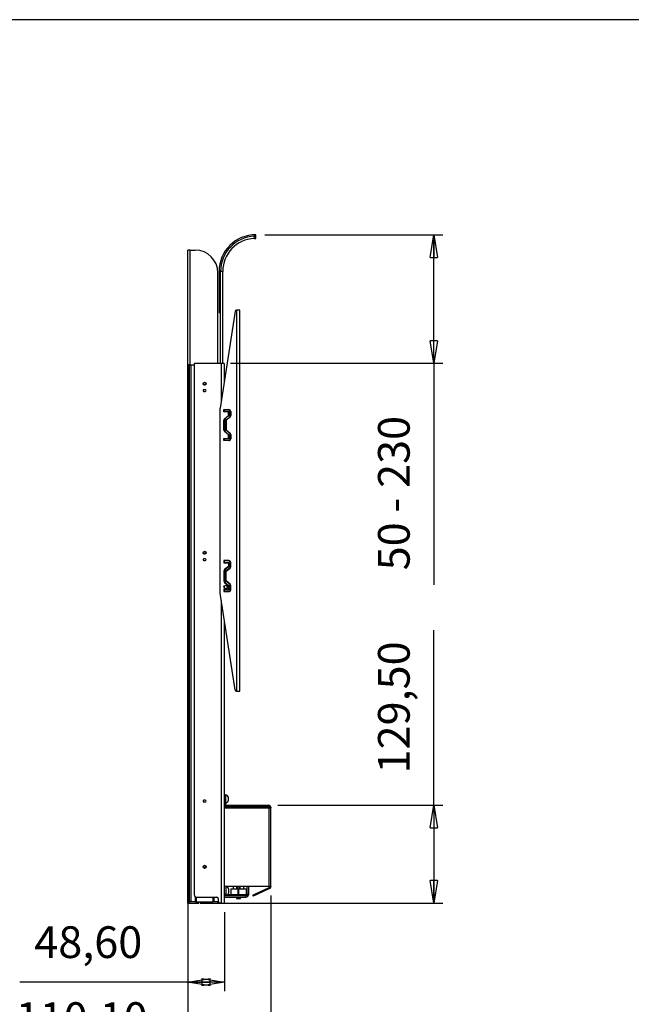
# Model space of a CAD drawing. Extents: x 720 to 42048, y 720 to 29520.
# Drawn here: x 17929 to 27661, y 13867 to 29520 of the extents above; entities that cross this region are included whole.
import ezdxf

# ---------------------------------------------------------------- set-up
doc = ezdxf.new("R2010")
doc.units = 0
doc.header["$MEASUREMENT"] = 0
doc.header["$PDSIZE"] = -1
doc.layers.get('0').update_dxf_attribs({"linetype": 'CONTINUOUS'})
doc.layers.get('DEFPOINTS').update_dxf_attribs({"linetype": 'CONTINUOUS'})
doc.styles.add('SLDTEXTSTYLE0', font='txt', dxfattribs={"width": 0.75})
doc.dimstyles.new('SLDDIMSTYLE0', dxfattribs={"dimtxt": 504, "dimasz": 360, "dimexe": 12, "dimexo": 0.0625, "dimgap": 126, "dimtad": 2, "dimdec": 0, "dimlfac": 0.083333, "dimzin": 12, "dimdsep": 46, "dimtxsty": 'Standard', "dimblk1": 'NONE', "dimblk2": 'NONE', "dimsah": 1, "dimcen": 0.09, "dimclrd": 7, "dimclre": 7, "dimclrt": 7, "dimadec": 0, "dimazin": 0, "dimtfac": 1, "dimtdec": 4, "dimtofl": 0, "dimtmove": 0, "dimatfit": 0, "dimldrblk": 'NONE', "dimfxl": 0, "dimtolj": 1, "dimtzin": 12, "dimarcsym": 0})
doc.dimstyles.new('SLDDIMSTYLE1', dxfattribs={"dimtxt": 504, "dimasz": 360, "dimexe": 12, "dimexo": 0.0625, "dimgap": 126, "dimtad": 2, "dimlfac": 0.083333, "dimzin": 12, "dimdsep": 46, "dimtxsty": 'Standard', "dimblk1": 'NONE', "dimblk2": 'NONE', "dimsah": 1, "dimcen": 0.09, "dimclrd": 7, "dimclre": 7, "dimclrt": 7, "dimadec": 0, "dimazin": 0, "dimtfac": 1, "dimtdec": 4, "dimtofl": 0, "dimtmove": 0, "dimatfit": 0, "dimldrblk": 'NONE', "dimfxl": 0, "dimtolj": 1, "dimtzin": 12, "dimarcsym": 0})

# ---------------------------------------------------------------- blocks, each defined once
blk = doc.blocks.new('*D9')
for p, q in [((24518, 17031), (24518, 19813)), ((22037, 17031), (24662, 17031)), ((24458, 16671), (24518, 17031)), ((24518, 17031), (24518, 15477)), ((24518, 17031), (24578, 16671)), ((24518, 17031), (24518, 16671)), ((24458, 16671), (24578, 16671)), ((24518, 15477), (24458, 15837)), ((24578, 15837), (24458, 15837)), ((24578, 15837), (24518, 15477)), ((24518, 15477), (24518, 15837)), ((20923, 15477), (24662, 15477))]:
    blk.add_line(p, q)
at = {"layer": 'DEFPOINTS'}
for p in [(21893, 17031), (20779, 15477)]:
    blk.add_point(p, dxfattribs=at)
at = {"insert": (23630, 17537), "char_height": 504, "attachment_point": 1, "rotation": 90, "style": 'SLDTEXTSTYLE0'}
blk.add_mtext('129,50', dxfattribs=at)
blk = doc.blocks.new('_NONE')
blk = doc.blocks.new('*D10')
for p, q in [((20602, 15549), (20602, 12868)), ((21923, 15597), (21923, 12868)), ((20602, 13012), (17636, 13012)), ((20602, 13012), (20962, 13072)), ((21923, 13012), (20602, 13012)), ((20962, 12952), (20602, 13012)), ((20602, 13012), (20962, 13012)), ((20962, 12952), (20962, 13072)), ((21563, 13072), (21923, 13012)), ((21563, 13072), (21563, 12952)), ((21923, 13012), (21563, 12952)), ((21923, 13012), (21563, 13012))]:
    blk.add_line(p, q)
at = {"layer": 'DEFPOINTS'}
for p in [(20602, 15693), (21923, 15741)]:
    blk.add_point(p, dxfattribs=at)
at = {"insert": (17865, 13900), "char_height": 504, "attachment_point": 1, "style": 'SLDTEXTSTYLE0'}
blk.add_mtext('110,10', dxfattribs=at)
blk = doc.blocks.new('*D11')
for p, q in [((20602, 16797), (20602, 14075)), ((21185, 15333), (21185, 14075)), ((20602, 14219), (20962, 14279)), ((20825, 14279), (21185, 14219)), ((20825, 14279), (20825, 14159)), ((20962, 14159), (20962, 14279)), ((20602, 14219), (17933, 14219)), ((21185, 14219), (20602, 14219)), ((20962, 14159), (20602, 14219)), ((20602, 14219), (20962, 14219)), ((21185, 14219), (20825, 14159)), ((21185, 14219), (20825, 14219))]:
    blk.add_line(p, q)
at = {"layer": 'DEFPOINTS'}
for p in [(20602, 16941), (21185, 15477)]:
    blk.add_point(p, dxfattribs=at)
at = {"insert": (18161, 15107), "char_height": 504, "attachment_point": 1, "style": 'SLDTEXTSTYLE0'}
blk.add_mtext('48,60', dxfattribs=at)
blk = doc.blocks.new('*D12')
for p, q in [((21829, 26102), (24662, 26102)), ((24458, 25742), (24518, 26102)), ((24518, 24057), (24518, 26102)), ((24518, 26102), (24578, 25742)), ((24518, 26102), (24518, 25742)), ((24458, 25742), (24578, 25742)), ((24518, 24057), (24458, 24417)), ((24578, 24417), (24458, 24417)), ((24578, 24417), (24518, 24057)), ((24518, 24057), (24518, 24417)), ((21281, 24057), (24662, 24057)), ((24518, 24057), (24518, 20537))]:
    blk.add_line(p, q)
at = {"layer": 'DEFPOINTS'}
for p in [(21685, 26102), (21137, 24057)]:
    blk.add_point(p, dxfattribs=at)
at = {"insert": (23630, 20766), "char_height": 504, "attachment_point": 1, "rotation": 90, "style": 'SLDTEXTSTYLE0'}
blk.add_mtext('50 - 230', dxfattribs=at)

msp = doc.modelspace()

# ---------------------------------------------------------------- linework, layer by layer
at = {"color": 7, "linetype": 'Continuous'}
for p, q in [((42048, 29520), (720, 29520)), ((21661.223, 26077.52), (21670.56, 26077.842)), ((21662.765, 26041.553), (21661.223, 26077.52)), ((21662.765, 26041.553), (21667.228, 26041.725)), ((21667.228, 26041.725), (21671.502, 26041.854)), ((21670.56, 26077.842), (21678.357, 26077.992)), ((21671.502, 26041.854), (21675.4, 26041.942)), ((21675.4, 26041.942), (21678.798, 26041.994)), ((21678.357, 26077.992), (21683.458, 26078.031)), ((21678.798, 26041.994), (21683.571, 26042.031)), ((21683.458, 26078.031), (21685.223, 26078.034)), ((21683.571, 26042.031), (21685.223, 26042.034)), ((21685.223, 26078.034), (21685.223, 26102.034)), ((21685.223, 26042.034), (21685.223, 26078.034)), ((20643.623, 25856.574), (20601.623, 25856.574)), ((20601.623, 16940.574), (20601.623, 25856.574)), ((20643.623, 25856.574), (20721.623, 25856.574)), ((20643.623, 24034.974), (20643.623, 25856.574)), ((21100.823, 25517.634), (21100.823, 24857.634)), ((21160.823, 25517.634), (21124.823, 25517.634)), ((21124.823, 24056.574), (21124.823, 25517.634)), ((21160.823, 24056.574), (21160.823, 25517.634)), ((21081.623, 24056.574), (21081.623, 25496.574)), ((21382.823, 24904.574), (21379.413, 24904.574)), ((21382.823, 18844.574), (21382.823, 24904.574)), ((21430.823, 24904.574), (21382.823, 24904.574)), ((21430.823, 18844.574), (21430.823, 24904.574)), ((21124.823, 24857.634), (21100.823, 24857.634)), ((21355.692, 24884.224), (21118.823, 23344.574)), ((20613.623, 24034.974), (20613.623, 15500.574)), ((20628.023, 24034.974), (20613.623, 24034.974)), ((20628.023, 24034.974), (20628.023, 15500.574)), ((20634.023, 24034.974), (20628.023, 24034.974)), ((20658.023, 24010.974), (20634.023, 24034.974)), ((20634.023, 24034.974), (20704.823, 24034.974)), ((20658.023, 15500.574), (20658.023, 24010.974)), ((20704.823, 24044.574), (20704.823, 15608.574)), ((21136.823, 24056.574), (20716.823, 24056.574)), ((21184.823, 24056.574), (21136.823, 24056.574)), ((21136.823, 24056.574), (21136.823, 23461.574)), ((21184.823, 24056.574), (21184.823, 23773.574)), ((20882.423, 23637.774), (20859.623, 23637.774)), ((20859.623, 23611.374), (20882.423, 23611.374)), ((21118.823, 20404.574), (21118.823, 23344.574)), ((21178.823, 23320.574), (21256.823, 23320.574)), ((21178.823, 23284.574), (21178.823, 23320.574)), ((21250.823, 23284.574), (21178.823, 23284.574)), ((21184.823, 23320.574), (21184.823, 23314.574)), ((21184.823, 23314.574), (21184.823, 23290.574)), ((21256.823, 23314.574), (21184.823, 23314.574)), ((21184.823, 23290.574), (21184.823, 23284.574)), ((21184.823, 23290.574), (21256.823, 23290.574)), ((21184.823, 23172.172), (21184.823, 23138.787)), ((21189.539, 23177.153), (21250.823, 23228.577)), ((21256.823, 23227.181), (21206.256, 23184.75)), ((21208.823, 23155.574), (21259.39, 23198.005)), ((21276.107, 23202.797), (21214.823, 23151.374)), ((21250.823, 23228.577), (21250.823, 23284.574)), ((21256.823, 23290.574), (21256.823, 23227.181)), ((21280.823, 23243.968), (21280.823, 23290.574)), ((21286.823, 23290.574), (21286.823, 23225.779)), ((21178.823, 22994.976), (21178.823, 23154.172)), ((21184.823, 23138.787), (21184.823, 23010.361)), ((21184.823, 23010.361), (21184.823, 22976.976)), ((21208.823, 22993.574), (21208.823, 23155.574)), ((21214.823, 23149.574), (21208.823, 23149.574)), ((21214.823, 23152.574), (21216.253, 23152.574)), ((21214.823, 23151.374), (21214.823, 23152.574)), ((21214.823, 23151.374), (21214.823, 22997.774)), ((21178.823, 22864.574), (21250.823, 22864.574)), ((21178.823, 22828.574), (21178.823, 22864.574)), ((21184.823, 22864.574), (21184.823, 22858.574)), ((21184.823, 22858.574), (21184.823, 22834.574)), ((21256.823, 22858.574), (21184.823, 22858.574)), ((21250.823, 22920.572), (21189.539, 22971.995)), ((21206.256, 22964.399), (21256.823, 22921.968)), ((21208.823, 22999.574), (21214.823, 22999.574)), ((21259.39, 22951.143), (21208.823, 22993.574)), ((21214.823, 22996.574), (21214.823, 22997.774)), ((21214.823, 22997.774), (21276.107, 22946.351)), ((21216.253, 22996.574), (21214.823, 22996.574)), ((21250.823, 22864.574), (21250.823, 22920.572)), ((21256.823, 22921.968), (21256.823, 22858.574)), ((21280.823, 22858.574), (21280.823, 22905.181)), ((21286.823, 22923.37), (21286.823, 22858.574)), ((21256.823, 22828.574), (21178.823, 22828.574)), ((21184.823, 22834.574), (21184.823, 22828.574)), ((21184.823, 22834.574), (21256.823, 22834.574)), ((20882.423, 20949.774), (20859.623, 20949.774)), ((20859.623, 20923.374), (20882.423, 20923.374)), ((21256.823, 20920.574), (21178.823, 20920.574)), ((21178.823, 20920.574), (21178.823, 20884.574)), ((21178.823, 20884.574), (21250.823, 20884.574)), ((21184.823, 20920.574), (21184.823, 20914.574)), ((21184.823, 20914.574), (21184.823, 20890.574)), ((21256.823, 20914.574), (21184.823, 20914.574)), ((21184.823, 20890.574), (21184.823, 20884.574)), ((21184.823, 20890.574), (21256.823, 20890.574)), ((21250.823, 20828.577), (21189.539, 20777.153)), ((21256.823, 20827.181), (21206.256, 20784.75)), ((21250.823, 20884.574), (21250.823, 20828.577)), ((21256.823, 20890.574), (21256.823, 20827.181)), ((21280.823, 20843.968), (21280.823, 20890.574)), ((21286.823, 20825.779), (21286.823, 20890.574)), ((21178.823, 20754.172), (21178.823, 20594.976)), ((21184.823, 20772.172), (21184.823, 20738.787)), ((21184.823, 20738.787), (21184.823, 20610.361)), ((21208.823, 20755.574), (21259.39, 20798.005)), ((21208.823, 20593.574), (21208.823, 20755.574)), ((21214.823, 20749.574), (21208.823, 20749.574)), ((21214.823, 20751.374), (21276.107, 20802.797)), ((21214.823, 20752.574), (21216.253, 20752.574)), ((21214.823, 20751.374), (21214.823, 20752.574)), ((21214.823, 20597.774), (21214.823, 20751.374)), ((21184.823, 20610.361), (21184.823, 20576.976)), ((21184.823, 20517.974), (21184.823, 20485.574)), ((21189.539, 20571.995), (21250.823, 20520.572)), ((21206.256, 20564.399), (21256.823, 20521.968)), ((21208.823, 20599.574), (21214.823, 20599.574)), ((21259.39, 20551.143), (21208.823, 20593.574)), ((21214.823, 20596.574), (21214.823, 20597.774)), ((21276.107, 20546.351), (21214.823, 20597.774)), ((21216.253, 20596.574), (21214.823, 20596.574)), ((21250.823, 20520.572), (21250.823, 20464.574)), ((21256.823, 20521.968), (21256.823, 20458.574)), ((21286.823, 20458.574), (21286.823, 20523.37)), ((21355.692, 18864.925), (21118.823, 20404.574)), ((21250.823, 20464.574), (21178.823, 20464.574)), ((21178.823, 20464.574), (21178.823, 20428.574)), ((21178.823, 20428.574), (21256.823, 20428.574)), ((21184.823, 20464.574), (21184.823, 20458.574)), ((21184.823, 20458.574), (21184.823, 20434.574)), ((21256.823, 20458.574), (21184.823, 20458.574)), ((21184.823, 20434.574), (21184.823, 20428.574)), ((21184.823, 20434.574), (21256.823, 20434.574)), ((21280.823, 20458.574), (21280.823, 20505.181)), ((21136.823, 20287.574), (21136.823, 15476.574)), ((21184.823, 19975.574), (21184.823, 15476.574)), ((21382.823, 18844.574), (21379.413, 18844.574)), ((21382.823, 18844.574), (21430.823, 18844.574)), ((20882.423, 17109.774), (20859.623, 17109.774)), ((20859.623, 17083.374), (20882.423, 17083.374)), ((21202.823, 17192.574), (21184.823, 17192.574)), ((21202.823, 17144.574), (21184.823, 17144.574)), ((21215.726, 17193.561), (21202.823, 17195.574)), ((21202.823, 17195.574), (21202.823, 17192.574)), ((21202.823, 17192.574), (21202.823, 17144.574)), ((21202.823, 17144.574), (21202.823, 17042.574)), ((21202.823, 17069.574), (21219.063, 17072.365)), ((21227.242, 17189.81), (21215.726, 17193.561)), ((21219.063, 17072.365), (21232.442, 17078.738)), ((21237.872, 17179.996), (21227.242, 17189.81)), ((21232.442, 17078.738), (21239.551, 17088.006)), ((21244.823, 17165.574), (21237.872, 17179.996)), ((21239.551, 17088.006), (21244.823, 17099.574)), ((21244.823, 17165.574), (21244.823, 17118.981)), ((21244.823, 17118.981), (21244.823, 17099.575)), ((20601.623, 16940.574), (20613.623, 16940.574)), ((20601.623, 15692.574), (20601.623, 16940.574)), ((21202.823, 17042.574), (21184.823, 17042.574)), ((21184.823, 17030.574), (21892.823, 17030.574)), ((21184.823, 17012.574), (21892.823, 17012.574)), ((21184.823, 16988.574), (21892.823, 16988.574)), ((21892.823, 17030.574), (21892.823, 17012.574)), ((21892.823, 16988.574), (21892.823, 15740.574)), ((21922.823, 16988.574), (21892.823, 16988.574)), ((21904.823, 17000.574), (21904.823, 16990.374)), ((21904.823, 17000.574), (21922.823, 17000.574)), ((21904.823, 16990.374), (21922.823, 16990.374)), ((21904.823, 16988.574), (21904.823, 16990.374)), ((21922.823, 17000.574), (21922.823, 16990.374)), ((21922.823, 16988.574), (21922.823, 16990.374)), ((21922.823, 15740.574), (21922.823, 16988.574)), ((20613.623, 15692.574), (20601.623, 15692.574)), ((20601.623, 15476.574), (20601.623, 15692.574)), ((21892.823, 15740.574), (21184.823, 15740.574)), ((21208.823, 15740.574), (21208.823, 15618.174)), ((21221.726, 15729.561), (21208.823, 15731.574)), ((21233.242, 15725.81), (21221.726, 15729.561)), ((21243.872, 15715.996), (21233.242, 15725.81)), ((21250.823, 15701.574), (21243.872, 15715.996)), ((21250.823, 15701.574), (21250.823, 15664.282)), ((21250.823, 15664.282), (21250.823, 15635.574)), ((21289.823, 15704.574), (21289.823, 15608.574)), ((21289.823, 15704.574), (21401.419, 15704.574)), ((21325.823, 15740.574), (21325.823, 15704.574)), ((21385.823, 15704.574), (21385.823, 15740.574)), ((21391.823, 15740.574), (21391.823, 15704.574)), ((21401.419, 15704.574), (21401.419, 15608.574)), ((21401.419, 15704.574), (21418.227, 15704.574)), ((21418.227, 15608.574), (21418.227, 15704.574)), ((21418.227, 15704.574), (21529.823, 15704.574)), ((21427.823, 15704.574), (21427.823, 15740.574)), ((21433.823, 15740.574), (21433.823, 15704.574)), ((21493.823, 15704.574), (21493.823, 15740.574)), ((21529.823, 15704.574), (21529.823, 15608.574)), ((21550.823, 15618.174), (21550.823, 15740.574)), ((21574.823, 15618.174), (21574.823, 15740.574)), ((21692.264, 15628.924), (21897.894, 15724.811)), ((21905.502, 15708.497), (21699.871, 15612.61)), ((21892.823, 15740.574), (21922.823, 15740.574)), ((21897.894, 15724.811), (21905.502, 15708.497)), ((21904.823, 15738.774), (21904.823, 15740.574)), ((21904.823, 15738.774), (21922.823, 15738.774)), ((21904.823, 15738.774), (21904.823, 15735.686)), ((21904.823, 15735.686), (21922.823, 15735.686)), ((21922.823, 15738.774), (21922.823, 15740.574)), ((21922.823, 15738.774), (21922.823, 15735.686)), ((20613.623, 15500.574), (20628.023, 15500.574)), ((20658.023, 15500.574), (20628.023, 15500.574)), ((20643.623, 15476.574), (20643.623, 15500.574)), ((20658.023, 15500.574), (20727.023, 15500.574)), ((20727.023, 15498.174), (20727.023, 15575.324)), ((20727.023, 15498.174), (20741.423, 15498.174)), ((20740.823, 15572.574), (21064.823, 15572.574)), ((20741.423, 15498.174), (20741.423, 15572.574)), ((20741.423, 15498.174), (21000.623, 15498.174)), ((20778.623, 15476.574), (20778.623, 15498.174)), ((20802.623, 15498.174), (20802.623, 15476.574)), ((20961.623, 15476.574), (20961.623, 15498.174)), ((20985.623, 15498.174), (20985.623, 15476.574)), ((21000.623, 15572.574), (21000.623, 15498.174)), ((21000.623, 15498.174), (21015.023, 15498.174)), ((21015.023, 15572.574), (21015.023, 15498.174)), ((21021.023, 15500.574), (21021.023, 15572.574)), ((21021.023, 15500.574), (21090.882, 15500.574)), ((21081.623, 15488.574), (21081.623, 15500.574)), ((21088.823, 15548.574), (21088.823, 15512.574)), ((21208.823, 15618.174), (21184.823, 15618.174)), ((21184.823, 15596.574), (21529.223, 15596.574)), ((21184.823, 15572.574), (21529.223, 15572.574)), ((21212.906, 15606.276), (21225.063, 15608.365)), ((21225.063, 15608.365), (21238.442, 15614.738)), ((21238.442, 15614.738), (21245.551, 15624.006)), ((21245.551, 15624.006), (21250.823, 15635.574)), ((21548.572, 15608.574), (21253.823, 15608.574)), ((21253.823, 15596.574), (21253.823, 15608.574)), ((21377.423, 15572.574), (21377.423, 15554.574)), ((21377.423, 15554.574), (21397.662, 15554.574)), ((21383.423, 15548.574), (21399.914, 15548.574)), ((21397.662, 15554.574), (21442.223, 15554.574)), ((21399.914, 15548.574), (21436.223, 15548.574)), ((21442.223, 15554.574), (21442.223, 15572.574)), ((21529.223, 15596.574), (21529.223, 15572.574)), ((21550.823, 15618.174), (21574.823, 15618.174)), ((21637.886, 15603.567), (21692.264, 15628.924)), ((21637.886, 15603.567), (21645.493, 15587.253)), ((21699.871, 15612.61), (21645.493, 15587.253)), ((21692.264, 15628.924), (21699.871, 15612.61)), ((20601.623, 15476.574), (20643.623, 15476.574)), ((20643.623, 15476.574), (20778.623, 15476.574)), ((20802.623, 15476.574), (20961.623, 15476.574)), ((20985.623, 15476.574), (21069.623, 15476.574)), ((21136.823, 15476.574), (21124.823, 15476.574)), ((21136.823, 15476.574), (21184.823, 15476.574))]:
    msp.add_line(p, q, dxfattribs=at)
for centre, radius in [((20871.023, 23732.574), 24), ((20871.023, 23732.574), 18), ((20871.023, 21044.574), 24), ((20871.023, 21044.574), 18), ((21206.423, 20501.774), 27), ((20871.023, 16052.574), 24), ((20871.023, 16052.574), 18)]:
    msp.add_circle(centre, radius, dxfattribs=at)
for centre, radius, start, end in [((21685.223, 25517.634), 584.4, 90.0000016, 180), ((21685.223, 25517.634), 560.4, 92.4545314, 180), ((21685.223, 25517.634), 524.4, 92.4545314, 180), ((21685.223, 25517.634), 560.4, 90.0000017, 92.4545314), ((20721.623, 25496.574), 360, 0, 90), ((21379.413, 24880.574), 24, 90, 171.2538377), ((20716.823, 24044.574), 12, 90, 180), ((20859.623, 23624.574), 13.2, 90, 270), ((20882.423, 23624.574), 13.2, 270, 90), ((21208.823, 23154.172), 30, 130, 180), ((21244.823, 23138.787), 60, 130, 180), ((21256.823, 23290.574), 30, 0, 90), ((21256.823, 23290.574), 24, 0, 90), ((21220.823, 23243.968), 60, 310, 0), ((21256.823, 23225.779), 30, 310, 0), ((21244.823, 23010.361), 60, 180, 230), ((21208.823, 22994.976), 30, 180, 230), ((21256.823, 22858.574), 24, 270, 0), ((21256.823, 22858.574), 30, 270, 0), ((21220.823, 22905.181), 60, 0, 50), ((21256.823, 22923.37), 30, 0, 50), ((20859.623, 20936.574), 13.2, 90, 270), ((20882.423, 20936.574), 13.2, 270, 90), ((21256.823, 20890.574), 30, 0, 90), ((21256.823, 20890.574), 24, 0, 90), ((21220.823, 20843.968), 60, 310, 0), ((21256.823, 20825.779), 30, 310, 0), ((21208.823, 20754.172), 30, 130, 180), ((21244.823, 20738.787), 60, 130, 180), ((21208.823, 20594.976), 30, 180, 230), ((21244.823, 20610.361), 60, 180, 230), ((21220.823, 20505.181), 60, 0, 50), ((21256.823, 20523.37), 30, 0, 50), ((21256.823, 20458.574), 24, 270, 360), ((21256.823, 20458.574), 30, 270, 0), ((21379.413, 18868.574), 24, 188.7461623, 270), ((20859.623, 17096.574), 13.2, 90, 270), ((20882.423, 17096.574), 13.2, 270, 90), ((21214.823, 17042.574), 30, 180, 203.5781785), ((21214.823, 17042.574), 12, 180, 270), ((21892.823, 17000.574), 30, 0, 90), ((21892.823, 17000.574), 12, 0, 90), ((21892.823, 15735.686), 12, 295, 0), ((21892.823, 15735.686), 30, 295, 0), ((20740.823, 15608.574), 36, 180, 270), ((20838.623, 15512.574), 18, 233.1301024, 306.8698976), ((20925.623, 15512.574), 18, 233.1301024, 306.8698976), ((21064.823, 15548.574), 24, 0, 90), ((21124.823, 15512.574), 36, 180, 270), ((21230.423, 15618.174), 45.6, 180, 208.2737136), ((21230.423, 15618.174), 21.6, 180, 270), ((21383.423, 15554.574), 6, 180, 270), ((21436.223, 15554.574), 6, 270, 0), ((21529.223, 15618.174), 45.6, 270, 0), ((21529.223, 15618.174), 21.6, 270, 0), ((21069.623, 15488.574), 12, 270, 0)]:
    msp.add_arc(centre, radius, start, end, dxfattribs=at)

# ---------------------------------------------------------------- dimensions: what is measured, and where the dimension line sits
dim = msp.add_linear_dim(base=(24517.804, 24056.574), p1=(21685.223, 26102.034), p2=(21136.823, 24056.574), angle=270, text='<> - 230', dimstyle='SLDDIMSTYLE0')
dim.commit()
dim.dimension.update_dxf_attribs({"geometry": '*D12', "text_midpoint": (24517.804, 21993.959), "dimtype": 160})
dim = msp.add_linear_dim(base=(24517.804, 17030.574), p1=(20778.623, 15476.574), p2=(21892.823, 17030.574), angle=270, dimstyle='SLDDIMSTYLE1')
dim.commit()
dim.dimension.update_dxf_attribs({"geometry": '*D9', "text_midpoint": (24517.804, 18560.807), "dimtype": 160})
for base, p1, p2, picture, middle in [((21184.823, 14218.64), (20601.623, 16940.574), (21184.823, 15476.574), '*D11', (18998.995, 14218.64)), ((21922.823, 13011.804), (20601.623, 15692.574), (21922.823, 15740.574), '*D10', (18888.467, 13011.804))]:
    dim = msp.add_linear_dim(base=base, p1=p1, p2=p2, dimstyle='SLDDIMSTYLE1')
    dim.commit()
    dim.dimension.update_dxf_attribs({"geometry": picture, "text_midpoint": middle, "dimtype": 160})

doc.saveas('drawing.dxf')
